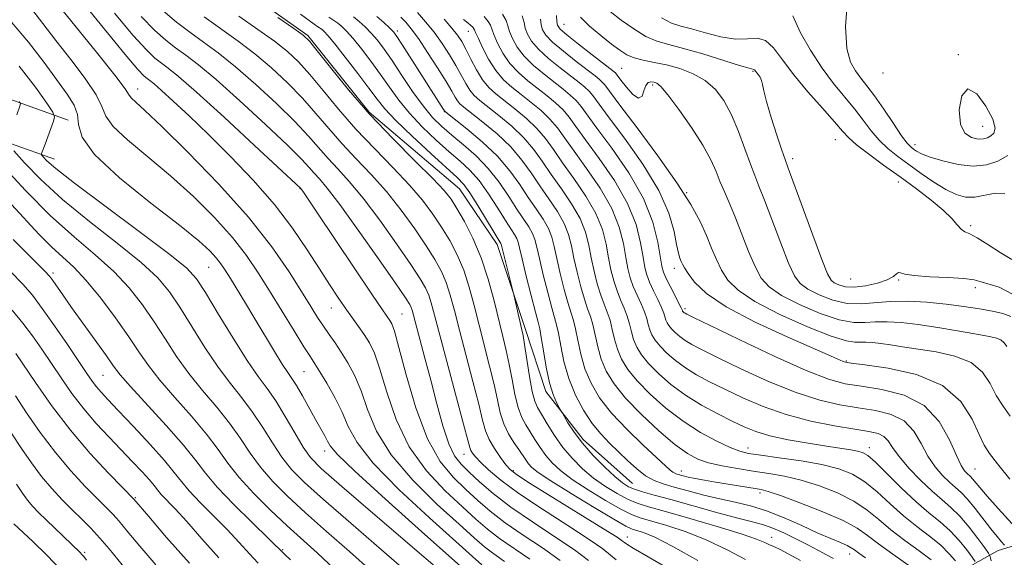
# Model space of a CAD drawing. Extents: x 2087300 to 2090200, y 307300 to 310200.
# Drawn here: x 2087562 to 2087761, y 308732 to 308841 of the extents above; entities that cross this region are included whole.
import ezdxf

# ---------------------------------------------------------------- set-up
doc = ezdxf.new("R2010")
doc.units = 0
doc.header["$MEASUREMENT"] = 0
for name, color, linetype, lineweight in [('BREAKLINE DTM HARD', 7, 'Continuous', 0), ('CONTOUR INDEX', 41, 'Continuous', 13), ('CONTOUR INTERMEDIATE', 44, 'Continuous', 0), ('SPOT ELEVATION DTM', 2, 'Continuous', 13)]:
    doc.layers.add(name, color=color, linetype=linetype, lineweight=lineweight)

msp = doc.modelspace()

# ---------------------------------------------------------------- linework, layer by layer
at = {"layer": 'BREAKLINE DTM HARD'}
for points in [[(2087685.69, 308747.22, 1104.91), (2087675.74, 308756.14, 1104.56), (2087668.13, 308765.87, 1103.61), (2087664.03, 308778.41, 1102.35), (2087658.29, 308795.65, 1101.53), (2087650.67, 308806.96, 1101.06), (2087632.36, 308822.46, 1100.35), (2087619.96, 308838.03, 1100.19), (2087605.26, 308848.46, 1100.43), (2087590.16, 308859.28, 1100.03), (2087580.18, 308870.17, 1099.88), (2087575.27, 308884.66, 1098.89), (2087570.28, 308905.06, 1099.09)], [(2087500, 308854.543, 1064.045), (2087523.09, 308842.27, 1069.19), (2087554.38, 308826.94, 1075.87), (2087571.38, 308820.87, 1080.75)], [(2087500, 308845.031, 1064.912), (2087519.27, 308834.79, 1069.19), (2087551.11, 308819.19, 1075.87), (2087568.56, 308812.96, 1080.75)], [(2087776.26, 308593.37, 1060.76), (2087755.43, 308591.92, 1056.79), (2087738.01, 308599.95, 1056.24), (2087725.32, 308607.26, 1056.08), (2087712.18, 308618.5, 1057.81), (2087697.85, 308631.29, 1058.76), (2087687.44, 308644.54, 1061.04), (2087688.43, 308658.71, 1064.46), (2087698.41, 308678.13, 1073.83), (2087714.18, 308705.49, 1084.53), (2087730.16, 308717.5, 1096.1), (2087745.4, 308725.58, 1106.84), (2087759.85, 308733.64, 1117.19), (2087769.26, 308736.52, 1121.59)]]:
    msp.add_polyline3d(points, dxfattribs=at)
at = {"layer": 'CONTOUR INDEX', "flags": 128}
for points, elevation in [([(2087580.744, 308842.558), (2087584.54, 308838.053), (2087587.202, 308835.116), (2087588.952, 308833.446), (2087590.25, 308832.431), (2087591.608, 308831.433), (2087593.737, 308829.715), (2087597.399, 308826.518), (2087602.951, 308821.47), (2087609.132, 308815.765), (2087618.419, 308807.112), (2087618.601, 308806.87), (2087618.896, 308806.446), (2087621.874, 308802.023), (2087632.903, 308785.587), (2087635.055, 308782.414), (2087636.564, 308780.23), (2087636.926, 308779.584), (2087637.459, 308778.068), (2087638.383, 308774.778), (2087639.864, 308769.216), (2087641.831, 308762.533), (2087644.158, 308756.289), (2087646.715, 308751.682), (2087649.354, 308748.459), (2087651.925, 308746.004), (2087654.357, 308743.781), (2087656.907, 308741.579), (2087659.913, 308739.263), (2087663.565, 308736.75), (2087667.457, 308734.146), (2087671.036, 308731.603)], 1090), ([(2087613.822, 308841.662), (2087617.078, 308839.461), (2087618.988, 308838.113), (2087620.257, 308836.91), (2087621.847, 308834.94), (2087624.507, 308831.542), (2087628.157, 308827.047), (2087632.511, 308822.032), (2087637.219, 308817.054), (2087641.692, 308812.572), (2087645.279, 308809.021), (2087647.548, 308806.638), (2087648.949, 308804.87), (2087650.148, 308802.964), (2087651.658, 308800.318), (2087653.38, 308796.936), (2087655.058, 308792.971), (2087656.487, 308788.619), (2087657.665, 308784.254), (2087659.449, 308777.01), (2087660.141, 308774.155), (2087660.75, 308771.33), (2087661.318, 308768.271), (2087661.894, 308765.231), (2087662.53, 308762.589), (2087663.265, 308760.607), (2087664.094, 308759.076), (2087664.996, 308757.664), (2087665.961, 308756.117), (2087666.999, 308754.481), (2087668.131, 308752.875), (2087669.419, 308751.366), (2087671.115, 308749.813), (2087673.516, 308748.019), (2087676.748, 308745.891), (2087680.261, 308743.741), (2087683.337, 308741.982), (2087685.505, 308740.894), (2087687.297, 308740.226), (2087692.667, 308738.677), (2087696.585, 308737.397), (2087700.809, 308735.738), (2087704.922, 308733.758), (2087708.595, 308731.81)], 1100), ([(2087638.785, 308841.744), (2087639.788, 308840.713), (2087640.892, 308839.393), (2087642.321, 308837.424), (2087644.195, 308834.618), (2087646.205, 308831.477), (2087647.938, 308828.675), (2087649.085, 308826.729), (2087649.771, 308825.521), (2087650.226, 308824.777), (2087650.702, 308824.212), (2087651.521, 308823.506), (2087655.414, 308820.463), (2087658.27, 308818.073), (2087661.036, 308815.439), (2087663.291, 308812.791), (2087665.165, 308810.161), (2087666.925, 308807.535), (2087668.755, 308804.913), (2087670.491, 308802.355), (2087671.888, 308799.934), (2087672.784, 308797.676), (2087673.353, 308795.405), (2087673.857, 308792.893), (2087674.496, 308790.023), (2087675.233, 308787.105), (2087675.967, 308784.554), (2087676.621, 308782.645), (2087677.188, 308781.083), (2087677.684, 308779.427), (2087678.663, 308774.949), (2087679.373, 308772.443), (2087680.412, 308769.969), (2087681.99, 308767.391), (2087684.334, 308764.497), (2087687.527, 308761.201), (2087691.07, 308757.906), (2087694.322, 308755.139), (2087696.834, 308753.284), (2087698.936, 308752.152), (2087701.151, 308751.414), (2087703.872, 308750.793), (2087706.969, 308750.233), (2087710.184, 308749.734), (2087713.329, 308749.267), (2087716.508, 308748.709), (2087719.901, 308747.907), (2087723.589, 308746.752), (2087727.282, 308745.295), (2087730.597, 308743.627), (2087733.285, 308741.822), (2087735.638, 308739.894), (2087738.088, 308737.838), (2087740.912, 308735.683), (2087743.787, 308733.586), (2087746.241, 308731.734)], 1110), ([(2087659.4, 308842.339), (2087660.137, 308841.072), (2087660.49, 308840.017), (2087660.806, 308838.873), (2087661.386, 308837.409), (2087662.35, 308835.683), (2087663.771, 308833.823), (2087665.66, 308831.951), (2087667.788, 308830.162), (2087671.65, 308827.158), (2087673.118, 308825.95), (2087674.295, 308824.838), (2087675.286, 308823.665), (2087678.503, 308819.255), (2087681.519, 308815.165), (2087684.948, 308810.185), (2087687.943, 308804.993), (2087689.863, 308800.198), (2087690.877, 308796.151), (2087691.655, 308791.279), (2087691.975, 308790.078), (2087692.5, 308788.872), (2087693.339, 308787.193), (2087695.558, 308782.854), (2087695.821, 308782.25), (2087695.874, 308782.163), (2087695.953, 308782.065), (2087696.064, 308781.952), (2087696.203, 308781.831), (2087696.366, 308781.711), (2087696.714, 308781.519), (2087698.074, 308780.851), (2087701.438, 308779.221), (2087707.335, 308776.381), (2087714.425, 308773.034), (2087720.902, 308770.12), (2087725.461, 308768.34), (2087728.797, 308767.436), (2087732.102, 308766.909), (2087736.24, 308766.278), (2087740.746, 308765.114), (2087744.826, 308763.007), (2087747.863, 308759.767), (2087749.949, 308756.087), (2087751.356, 308752.886), (2087752.327, 308750.856), (2087752.998, 308749.795), (2087753.478, 308749.281), (2087754.239, 308748.609), (2087754.652, 308748.177), (2087756.108, 308746.412), (2087757.617, 308744.648), (2087759.832, 308742.149), (2087765.397, 308735.975)], 1120), ([(2087681.225, 308842.876), (2087683.443, 308841.173), (2087685.961, 308839.363), (2087688.44, 308837.84), (2087690.681, 308836.87), (2087693.052, 308836.194), (2087696.059, 308835.421), (2087699.968, 308834.287), (2087707.425, 308831.98), (2087709.331, 308831.42), (2087710.305, 308831.16), (2087710.418, 308831.057), (2087711.183, 308830.122), (2087711.575, 308829.576), (2087711.889, 308828.926), (2087712.075, 308828.116), (2087712.314, 308826.82), (2087712.843, 308824.645), (2087713.805, 308821.416), (2087714.959, 308817.832), (2087715.967, 308814.811), (2087716.626, 308812.898), (2087717.264, 308811.145), (2087722.261, 308797.571), (2087724.109, 308792.626), (2087725.266, 308789.717), (2087725.964, 308788.417), (2087726.601, 308787.886), (2087727.52, 308787.452), (2087728.851, 308787.107), (2087730.669, 308787.014), (2087732.958, 308787.281), (2087735.335, 308787.821), (2087737.325, 308788.494), (2087738.579, 308789.164), (2087739.252, 308789.702), (2087739.628, 308789.982), (2087740.028, 308789.927), (2087740.921, 308789.659), (2087742.813, 308789.351), (2087745.965, 308789.134), (2087749.648, 308788.97), (2087752.886, 308788.779), (2087754.989, 308788.497), (2087756.409, 308788.125), (2087760, 308787.041), (2087762.713, 308785.581)], 1130), ([(2087561.421, 308831.787), (2087564.709, 308827.545), (2087567.015, 308824.311), (2087568.233, 308822.505), (2087568.585, 308821.565), (2087568.37, 308820.687), (2087566.695, 308816.026), (2087565.962, 308814.116), (2087565.919, 308813.958), (2087566.012, 308813.776), (2087566.321, 308813.414), (2087567.048, 308812.657), (2087568.892, 308811.046), (2087572.675, 308808.064), (2087578.767, 308803.494), (2087585.738, 308798.325), (2087591.709, 308793.851), (2087595.331, 308790.932), (2087597.39, 308788.712), (2087599.203, 308785.905), (2087601.767, 308781.634), (2087604.785, 308776.653), (2087607.639, 308772.128), (2087609.872, 308768.891), (2087611.678, 308766.44), (2087613.413, 308763.942), (2087615.33, 308760.811), (2087617.273, 308757.468), (2087618.982, 308754.583), (2087620.448, 308752.502), (2087622.65, 308750.27), (2087626.816, 308746.612), (2087633.604, 308740.773), (2087653.769, 308723.473)], 1080), ([(2087559.655, 308790.219), (2087562.144, 308787.618), (2087564.101, 308785.357), (2087566.113, 308782.71), (2087568.586, 308779.203), (2087571.216, 308775.358), (2087575.131, 308769.542), (2087576.225, 308767.96), (2087577.092, 308766.817), (2087578.034, 308765.725), (2087579.393, 308764.27), (2087581.518, 308762.035), (2087584.571, 308758.798), (2087587.961, 308755.142), (2087590.905, 308751.845), (2087592.87, 308749.46), (2087594.3, 308747.623), (2087595.887, 308745.744), (2087598.138, 308743.376), (2087600.831, 308740.657), (2087603.558, 308737.871), (2087605.987, 308735.269), (2087608.083, 308732.975), (2087609.885, 308731.078)], 1070), ([(2087560.861, 308747.061), (2087562.094, 308745.225), (2087563.146, 308743.816), (2087564.208, 308742.566), (2087565.419, 308741.288), (2087566.899, 308739.819), (2087573.767, 308733.209), (2087574.153, 308732.81), (2087574.518, 308732.384), (2087575.108, 308731.636)], 1060)]:
    msp.add_lwpolyline(points, dxfattribs=dict(at, elevation=elevation))
at = {"layer": 'CONTOUR INTERMEDIATE', "flags": 128}
for points, elevation in [([(2087569.788, 308850.352), (2087578.736, 308839.323), (2087582.937, 308834.201), (2087585.503, 308831.168), (2087586.759, 308829.814), (2087587.36, 308829.308), (2087587.909, 308828.905), (2087588.776, 308828.205), (2087590.275, 308826.895), (2087592.648, 308824.727), (2087595.852, 308821.717), (2087599.77, 308817.949), (2087604.23, 308813.534), (2087608.839, 308808.72), (2087613.15, 308803.783), (2087616.805, 308798.989), (2087619.813, 308794.558), (2087622.277, 308790.699), (2087624.3, 308787.555), (2087626.003, 308784.993), (2087627.506, 308782.814), (2087630.205, 308779.049), (2087631.371, 308777.389), (2087632.405, 308775.749), (2087633.418, 308773.623), (2087634.548, 308770.403), (2087635.952, 308765.727), (2087637.852, 308760.193), (2087640.489, 308754.641), (2087643.954, 308749.771), (2087647.756, 308745.718), (2087651.253, 308742.477), (2087653.999, 308739.987), (2087656.326, 308737.97), (2087658.758, 308736.091), (2087664.899, 308731.863)], 1088), ([(2087568.588, 308845.15), (2087577.089, 308834.681), (2087580.826, 308829.988), (2087582.884, 308827.234), (2087583.734, 308825.964), (2087584.194, 308825.338), (2087585.041, 308824.541), (2087586.895, 308822.857), (2087590.335, 308819.595), (2087595.643, 308814.352), (2087601.897, 308807.875), (2087607.877, 308801.201), (2087612.611, 308795.209), (2087616.118, 308790.148), (2087618.666, 308786.107), (2087620.518, 308783.105), (2087621.914, 308780.875), (2087623.091, 308779.075), (2087624.249, 308777.401), (2087625.447, 308775.697), (2087626.708, 308773.839), (2087628.041, 308771.705), (2087629.397, 308769.15), (2087630.714, 308766.029), (2087632.041, 308762.238), (2087633.874, 308757.852), (2087636.819, 308752.993), (2087641.194, 308747.86), (2087646.158, 308742.977), (2087650.581, 308738.95), (2087653.641, 308736.193), (2087655.744, 308734.361), (2087657.602, 308732.919), (2087659.792, 308731.397)], 1086), ([(2087729.36, 308846.329), (2087728.901, 308839.85), (2087729.135, 308835.388), (2087729.904, 308832.634), (2087730.933, 308830.864), (2087732.017, 308829.414), (2087733.239, 308827.854), (2087734.753, 308825.812), (2087736.629, 308823.088), (2087738.587, 308820.171), (2087740.263, 308817.717), (2087741.393, 308816.212), (2087742.114, 308815.439), (2087742.664, 308815.005), (2087743.294, 308814.577), (2087744.307, 308814.055), (2087746.02, 308813.395), (2087748.611, 308812.607), (2087751.703, 308811.909), (2087754.779, 308811.57), (2087757.436, 308811.798), (2087759.723, 308812.553), (2087761.803, 308813.732)], 1136), ([(2087563.993, 308843.387), (2087566.256, 308840.45), (2087568.863, 308837.029), (2087571.888, 308833.168), (2087574.832, 308829.312), (2087577.049, 308826.012), (2087578.173, 308823.619), (2087578.961, 308821.695), (2087580.452, 308819.608), (2087583.41, 308816.854), (2087587.503, 308813.458), (2087592.127, 308809.572), (2087596.732, 308805.373), (2087600.99, 308801.117), (2087604.63, 308797.084), (2087607.493, 308793.445), (2087609.874, 308789.952), (2087612.183, 308786.251), (2087617.147, 308778.163), (2087619.15, 308774.929), (2087620.449, 308772.873), (2087621.366, 308771.448), (2087622.364, 308769.866), (2087623.771, 308767.535), (2087625.387, 308764.663), (2087626.879, 308761.654), (2087628.13, 308758.748), (2087629.896, 308755.512), (2087633.15, 308751.344), (2087638.433, 308745.948), (2087644.559, 308740.236), (2087653.283, 308732.399), (2087655.162, 308730.752)], 1084), ([(2087590.599, 308843.011), (2087593.337, 308840.709), (2087596.029, 308838.677), (2087598.77, 308836.709), (2087601.771, 308834.494), (2087605.271, 308831.695), (2087609.366, 308828.127), (2087613.582, 308824.223), (2087617.305, 308820.567), (2087620.091, 308817.603), (2087624.039, 308813.1), (2087626.008, 308810.99), (2087628.315, 308808.462), (2087631.13, 308805.07), (2087634.493, 308800.606), (2087637.923, 308795.796), (2087640.81, 308791.602), (2087642.703, 308788.729), (2087643.793, 308786.86), (2087644.432, 308785.419), (2087644.952, 308783.81), (2087645.618, 308781.339), (2087646.677, 308777.292), (2087651.487, 308759.25), (2087652.339, 308755.999), (2087652.735, 308754.533), (2087652.966, 308753.926), (2087653.299, 308753.383), (2087653.907, 308752.634), (2087654.939, 308751.539), (2087656.567, 308749.971), (2087659.05, 308747.869), (2087662.667, 308745.187), (2087667.469, 308741.979), (2087672.588, 308738.695), (2087676.929, 308735.885), (2087679.695, 308733.949), (2087681.295, 308732.683), (2087682.437, 308731.729)], 1094), ([(2087586.144, 308841.906), (2087588.901, 308839.063), (2087591.144, 308837.078), (2087593.14, 308835.554), (2087595.189, 308834.071), (2087597.754, 308832.105), (2087601.335, 308829.106), (2087606.158, 308824.799), (2087611.357, 308819.994), (2087615.79, 308815.776), (2087618.619, 308812.957), (2087620.206, 308811.257), (2087621.215, 308810.122), (2087622.271, 308808.969), (2087623.856, 308807.092), (2087626.414, 308803.753), (2087630.141, 308798.595), (2087634.248, 308792.771), (2087637.698, 308787.815), (2087639.718, 308784.866), (2087640.598, 308783.501), (2087640.89, 308782.902), (2087641.075, 308782.323), (2087641.35, 308781.304), (2087643.656, 308772.614), (2087644.827, 308768.129), (2087646.053, 308763.387), (2087647.287, 308758.91), (2087648.494, 308755.259), (2087649.673, 308752.8), (2087650.977, 308751.101), (2087652.597, 308749.53), (2087654.715, 308747.576), (2087657.489, 308745.188), (2087661.069, 308742.435), (2087665.451, 308739.427), (2087670.014, 308736.428), (2087673.982, 308733.744), (2087676.809, 308731.591)], 1092), ([(2087598.919, 308841.8), (2087605.788, 308836.884), (2087609.207, 308834.284), (2087612.573, 308831.456), (2087615.807, 308828.452), (2087618.819, 308825.358), (2087621.563, 308822.25), (2087624.182, 308819.152), (2087626.863, 308816.077), (2087629.745, 308813.012), (2087632.774, 308809.832), (2087635.846, 308806.387), (2087638.845, 308802.616), (2087641.599, 308798.821), (2087643.923, 308795.389), (2087645.688, 308792.592), (2087646.989, 308790.218), (2087647.974, 308787.936), (2087648.797, 308785.413), (2087649.634, 308782.311), (2087650.664, 308778.291), (2087653.39, 308767.904), (2087654.575, 308763.277), (2087655.351, 308760.065), (2087655.939, 308757.896), (2087656.662, 308756.127), (2087657.74, 308754.274), (2087658.975, 308752.472), (2087660.063, 308751.015), (2087660.909, 308750.034), (2087662.242, 308749.004), (2087665.001, 308747.239), (2087679.876, 308738.026), (2087682.581, 308736.307), (2087683.72, 308735.539), (2087684.107, 308735.239), (2087684.556, 308734.928), (2087685.887, 308734.119), (2087688.918, 308732.324), (2087694.068, 308729.306)], 1096), ([(2087605.933, 308841.985), (2087609.805, 308839.273), (2087613.143, 308836.872), (2087615.78, 308834.784), (2087618.032, 308832.681), (2087620.333, 308830.149), (2087623.035, 308826.896), (2087626.169, 308823.099), (2087629.687, 308819.055), (2087633.482, 308815.033), (2087637.233, 308811.202), (2087640.562, 308807.704), (2087643.197, 308804.627), (2087645.274, 308801.845), (2087647.035, 308799.176), (2087648.673, 308796.455), (2087650.184, 308793.577), (2087651.516, 308790.453), (2087652.642, 308787.016), (2087653.65, 308783.282), (2087654.651, 308779.291), (2087656.765, 308771.029), (2087657.662, 308767.303), (2087658.336, 308764.165), (2087658.931, 308761.543), (2087659.647, 308759.289), (2087660.615, 308757.289), (2087661.702, 308755.543), (2087662.707, 308754.083), (2087664.087, 308751.997), (2087664.632, 308751.224), (2087665.309, 308750.474), (2087666.631, 308749.428), (2087669.192, 308747.72), (2087673.277, 308745.169), (2087677.942, 308742.334), (2087681.935, 308739.959), (2087684.347, 308738.591), (2087685.636, 308737.979), (2087687.982, 308737.245), (2087690.267, 308736.3), (2087693.886, 308734.468), (2087698.973, 308731.588)], 1098), ([(2087618.446, 308842.326), (2087621.207, 308840.32), (2087621.956, 308839.801), (2087622.824, 308839.22), (2087623.247, 308838.856), (2087623.994, 308838.033), (2087625.368, 308836.353), (2087627.526, 308833.61), (2087630.03, 308830.362), (2087632.295, 308827.362), (2087633.955, 308825.12), (2087635.526, 308823.173), (2087637.745, 308820.816), (2087641.066, 308817.601), (2087644.828, 308814.094), (2087650.181, 308809.213), (2087651.507, 308807.828), (2087652.743, 308806.131), (2087654.381, 308803.561), (2087656.167, 308800.64), (2087659.045, 308795.888), (2087659.108, 308795.706), (2087661.648, 308785.47), (2087663.3, 308778.379), (2087663.531, 308777.215), (2087663.838, 308775.356), (2087664.3, 308772.377), (2087664.857, 308768.919), (2087665.413, 308765.888), (2087665.916, 308763.926), (2087666.486, 308762.609), (2087667.285, 308761.245), (2087668.439, 308759.312), (2087669.912, 308756.965), (2087671.63, 308754.526), (2087673.53, 308752.258), (2087675.6, 308750.197), (2087677.84, 308748.317), (2087680.218, 308746.613), (2087682.58, 308745.148), (2087684.738, 308744.005), (2087686.664, 308743.197), (2087688.959, 308742.473), (2087692.383, 308741.514), (2087697.352, 308740.11), (2087702.904, 308738.494), (2087707.733, 308737.007), (2087710.848, 308735.922), (2087712.526, 308735.223), (2087713.354, 308734.826), (2087714.521, 308734.38), (2087715.62, 308733.853), (2087719.776, 308731.611)], 1102), ([(2087624.161, 308841.759), (2087625.199, 308841.077), (2087625.989, 308840.535), (2087626.795, 308839.878), (2087627.78, 308838.905), (2087629.081, 308837.429), (2087630.775, 308835.338), (2087632.704, 308832.825), (2087634.649, 308830.156), (2087636.47, 308827.539), (2087638.34, 308824.944), (2087640.509, 308822.281), (2087643.126, 308819.514), (2087645.939, 308816.827), (2087648.59, 308814.458), (2087650.821, 308812.533), (2087652.757, 308810.729), (2087654.617, 308808.612), (2087656.549, 308805.914), (2087658.409, 308803.026), (2087659.979, 308800.504), (2087661.817, 308797.657), (2087662.256, 308796.899), (2087662.536, 308796.163), (2087662.838, 308794.957), (2087663.354, 308792.748), (2087664.201, 308789.27), (2087665.187, 308785.321), (2087666.048, 308781.963), (2087666.59, 308779.917), (2087666.924, 308778.534), (2087667.233, 308776.825), (2087667.667, 308774.086), (2087668.232, 308770.771), (2087668.9, 308767.621), (2087669.628, 308765.229), (2087670.314, 308763.605), (2087670.843, 308762.607), (2087671.843, 308760.848), (2087672.635, 308759.504), (2087673.869, 308757.626), (2087675.592, 308755.368), (2087677.777, 308752.911), (2087680.101, 308750.551), (2087682.164, 308748.616), (2087683.689, 308747.335), (2087684.899, 308746.556), (2087686.14, 308746.028), (2087687.756, 308745.519), (2087690.091, 308744.871), (2087693.489, 308743.941), (2087703.019, 308741.281), (2087707.332, 308740.104), (2087710.275, 308739.345), (2087712.296, 308738.8), (2087714.139, 308738.161), (2087716.368, 308737.202), (2087718.841, 308736.023), (2087721.237, 308734.807), (2087723.298, 308733.708), (2087725.02, 308732.772), (2087726.464, 308732.018)], 1104), ([(2087629.154, 308841.85), (2087630.344, 308840.899), (2087631.567, 308839.776), (2087632.794, 308838.504), (2087634.024, 308837.067), (2087635.378, 308835.288), (2087637.003, 308832.949), (2087638.985, 308829.958), (2087641.153, 308826.715), (2087643.273, 308823.745), (2087645.187, 308821.427), (2087647.049, 308819.561), (2087649.09, 308817.801), (2087651.461, 308815.853), (2087654.007, 308813.63), (2087656.491, 308811.093), (2087658.718, 308808.267), (2087660.651, 308805.412), (2087662.294, 308802.848), (2087664.709, 308799.223), (2087665.467, 308797.911), (2087665.952, 308796.668), (2087666.343, 308795.106), (2087666.855, 308792.796), (2087667.632, 308789.521), (2087668.536, 308785.915), (2087669.354, 308782.826), (2087670.345, 308779.384), (2087670.717, 308777.692), (2087671.173, 308775.146), (2087671.832, 308771.944), (2087672.808, 308768.486), (2087674.17, 308765.129), (2087675.808, 308762.054), (2087677.565, 308759.401), (2087679.317, 308757.246), (2087681.071, 308755.418), (2087684.722, 308751.883), (2087686.586, 308750.166), (2087688.386, 308748.757), (2087690.107, 308747.8), (2087691.955, 308747.129), (2087694.195, 308746.499), (2087696.997, 308745.726), (2087700.164, 308744.877), (2087703.406, 308744.08), (2087706.516, 308743.402), (2087709.611, 308742.678), (2087712.891, 308741.679), (2087716.46, 308740.27), (2087720.047, 308738.666), (2087723.289, 308737.173), (2087725.892, 308736.031), (2087727.84, 308735.215), (2087729.191, 308734.637), (2087730.052, 308734.193), (2087730.738, 308733.733), (2087731.614, 308733.092), (2087732.965, 308732.148)], 1106), ([(2087633.892, 308841.92), (2087635.354, 308840.647), (2087636.507, 308839.58), (2087637.266, 308838.808), (2087637.988, 308837.851), (2087639.141, 308836.083), (2087647.443, 308823.003), (2087647.667, 308822.706), (2087648.237, 308822.213), (2087652.148, 308819.14), (2087655.288, 308816.506), (2087658.379, 308813.564), (2087660.891, 308810.617), (2087662.894, 308807.798), (2087664.61, 308805.191), (2087666.202, 308802.863), (2087667.6, 308800.789), (2087668.677, 308798.923), (2087669.368, 308797.172), (2087669.848, 308795.255), (2087670.356, 308792.845), (2087671.064, 308789.772), (2087671.884, 308786.51), (2087672.661, 308783.69), (2087673.277, 308781.736), (2087673.767, 308780.233), (2087674.2, 308778.56), (2087674.657, 308776.247), (2087675.247, 308773.447), (2087676.091, 308770.464), (2087677.311, 308767.531), (2087679.059, 308764.576), (2087681.49, 308761.457), (2087684.62, 308758.128), (2087687.908, 308754.951), (2087693.351, 308749.921), (2087693.861, 308749.514), (2087694.283, 308749.279), (2087694.736, 308749.115), (2087696.006, 308748.765), (2087697.012, 308748.52), (2087698.431, 308748.224), (2087700.33, 308747.881), (2087702.547, 308747.51), (2087710.57, 308746.211), (2087711.763, 308746.004), (2087713.212, 308745.615), (2087715.693, 308744.773), (2087719.659, 308743.311), (2087724.283, 308741.493), (2087728.419, 308739.689), (2087731.257, 308738.156), (2087733.337, 308736.696), (2087735.539, 308735), (2087738.468, 308732.882), (2087744.311, 308728.784)], 1108), ([(2087642.151, 308842.664), (2087643.799, 308840.81), (2087645.522, 308838.692), (2087647.163, 308836.428), (2087648.654, 308834.142), (2087649.95, 308831.957), (2087651.942, 308828.291), (2087652.779, 308826.919), (2087653.647, 308825.858), (2087654.769, 308824.85), (2087658.661, 308821.802), (2087661.239, 308819.648), (2087663.688, 308817.319), (2087665.69, 308814.966), (2087667.436, 308812.525), (2087669.241, 308809.879), (2087671.307, 308806.964), (2087673.383, 308803.921), (2087675.099, 308800.946), (2087676.199, 308798.181), (2087676.858, 308795.554), (2087677.357, 308792.942), (2087677.928, 308790.275), (2087678.581, 308787.699), (2087679.274, 308785.417), (2087679.964, 308783.555), (2087680.61, 308781.932), (2087681.168, 308780.294), (2087681.624, 308778.449), (2087682.078, 308776.452), (2087682.656, 308774.421), (2087683.494, 308772.426), (2087684.767, 308770.345), (2087686.658, 308768.01), (2087689.28, 308765.328), (2087692.462, 308762.508), (2087695.964, 308759.836), (2087699.528, 308757.558), (2087702.826, 308755.76), (2087705.513, 308754.487), (2087707.44, 308753.736), (2087709.238, 308753.305), (2087711.731, 308752.939), (2087715.467, 308752.437), (2087719.876, 308751.79), (2087724.108, 308751.041), (2087727.519, 308750.194), (2087730.282, 308749.098), (2087732.775, 308747.565), (2087735.312, 308745.489), (2087737.939, 308743.092), (2087740.636, 308740.676), (2087743.355, 308738.485), (2087745.931, 308736.511), (2087748.171, 308734.684), (2087749.921, 308732.976), (2087751.182, 308731.504)], 1112), ([(2087647.555, 308841.314), (2087649.107, 308839.547), (2087650.246, 308838.116), (2087651.118, 308836.791), (2087651.962, 308835.24), (2087652.966, 308833.245), (2087654.112, 308831.062), (2087655.331, 308829.062), (2087656.593, 308827.505), (2087658.017, 308826.193), (2087661.908, 308823.141), (2087664.209, 308821.224), (2087666.34, 308819.199), (2087668.089, 308817.141), (2087669.707, 308814.889), (2087671.556, 308812.223), (2087673.86, 308809.014), (2087676.274, 308805.487), (2087678.31, 308801.958), (2087679.615, 308798.685), (2087680.362, 308795.703), (2087680.858, 308792.99), (2087681.36, 308790.526), (2087681.929, 308788.294), (2087682.581, 308786.281), (2087683.308, 308784.464), (2087684.031, 308782.781), (2087684.651, 308781.162), (2087685.108, 308779.55), (2087685.493, 308777.955), (2087685.938, 308776.399), (2087686.576, 308774.882), (2087687.544, 308773.3), (2087688.982, 308771.524), (2087690.991, 308769.477), (2087693.519, 308767.278), (2087696.474, 308765.1), (2087699.726, 308763.093), (2087702.985, 308761.325), (2087705.922, 308759.845), (2087708.358, 308758.675), (2087710.714, 308757.728), (2087713.562, 308756.895), (2087717.261, 308756.092), (2087721.327, 308755.356), (2087725.061, 308754.748), (2087729.939, 308754.013), (2087731.334, 308753.787), (2087732.343, 308753.52), (2087733.393, 308752.886), (2087734.954, 308751.503), (2087740.24, 308746.289), (2087743.185, 308743.515), (2087745.799, 308741.287), (2087748.075, 308739.435), (2087750.101, 308737.635), (2087751.926, 308735.671), (2087753.455, 308733.778), (2087754.555, 308732.304), (2087755.166, 308731.398)], 1114), ([(2087651.483, 308841.262), (2087652.351, 308840.58), (2087652.95, 308840.074), (2087653.342, 308839.694), (2087653.573, 308839.418), (2087653.712, 308839.168), (2087653.929, 308838.657), (2087654.418, 308837.541), (2087655.317, 308835.617), (2087656.556, 308833.25), (2087658.007, 308830.942), (2087659.574, 308829.074), (2087661.269, 308827.527), (2087663.13, 308826.06), (2087665.155, 308824.48), (2087667.179, 308822.799), (2087668.991, 308821.079), (2087670.488, 308819.316), (2087671.977, 308817.252), (2087673.872, 308814.567), (2087676.413, 308811.064), (2087679.165, 308807.053), (2087681.521, 308802.969), (2087683.031, 308799.189), (2087683.867, 308795.853), (2087684.359, 308793.039), (2087684.792, 308790.777), (2087685.278, 308788.888), (2087685.887, 308787.145), (2087686.652, 308785.374), (2087687.453, 308783.631), (2087688.135, 308782.029), (2087688.591, 308780.651), (2087688.908, 308779.457), (2087689.221, 308778.377), (2087689.657, 308777.338), (2087690.321, 308776.254), (2087691.306, 308775.038), (2087692.682, 308773.635), (2087694.414, 308772.129), (2087696.438, 308770.637), (2087698.722, 308769.235), (2087701.348, 308767.834), (2087704.428, 308766.304), (2087708.048, 308764.572), (2087712.196, 308762.789), (2087716.837, 308761.165), (2087721.837, 308759.867), (2087726.684, 308758.897), (2087730.769, 308758.213), (2087733.644, 308757.75), (2087735.496, 308757.332), (2087736.675, 308756.756), (2087737.533, 308755.842), (2087738.436, 308754.501), (2087739.757, 308752.666), (2087741.737, 308750.348), (2087744.099, 308747.868), (2087746.438, 308745.622), (2087748.451, 308743.872), (2087750.246, 308742.333), (2087752.031, 308740.585), (2087753.932, 308738.366), (2087755.728, 308736.053), (2087757.112, 308734.183), (2087757.878, 308733.106), (2087758.217, 308732.422), (2087758.418, 308731.547)], 1116), ([(2087655.642, 308841.893), (2087656.486, 308840.878), (2087656.925, 308840.12), (2087657.612, 308838.207), (2087658.352, 308836.513), (2087659.453, 308834.466), (2087660.889, 308832.382), (2087662.617, 308830.512), (2087664.528, 308828.845), (2087668.403, 308825.819), (2087670.149, 308824.375), (2087671.643, 308822.958), (2087672.887, 308821.49), (2087674.248, 308819.616), (2087676.187, 308816.911), (2087678.966, 308813.115), (2087682.057, 308808.619), (2087684.732, 308803.981), (2087686.447, 308799.694), (2087687.372, 308796.002), (2087687.86, 308793.087), (2087688.223, 308791.028), (2087688.626, 308789.483), (2087689.194, 308788.009), (2087689.995, 308786.283), (2087690.874, 308784.48), (2087691.619, 308782.897), (2087692.075, 308781.752), (2087692.503, 308780.356), (2087692.739, 308779.794), (2087693.097, 308779.208), (2087693.63, 308778.551), (2087694.373, 308777.794), (2087695.309, 308776.98), (2087696.402, 308776.174), (2087697.718, 308775.377), (2087699.711, 308774.343), (2087702.933, 308772.763), (2087707.691, 308770.477), (2087713.31, 308767.912), (2087718.869, 308765.643), (2087723.649, 308764.104), (2087727.741, 308763.166), (2087731.436, 308762.561), (2087734.942, 308762.014), (2087738.121, 308761.223), (2087740.751, 308759.882), (2087742.698, 308757.804), (2087744.193, 308755.294), (2087745.557, 308752.776), (2087747.032, 308750.602), (2087748.548, 308748.832), (2087749.958, 308747.451), (2087751.169, 308746.393), (2087752.32, 308745.365), (2087753.604, 308744.023), (2087755.148, 308742.144), (2087758.341, 308737.995), (2087759.588, 308736.443), (2087760.513, 308735.358), (2087761.125, 308734.675)], 1118), ([(2087663.35, 308842.024), (2087663.77, 308840.697), (2087664, 308839.538), (2087664.421, 308838.305), (2087665.248, 308836.899), (2087666.653, 308835.263), (2087668.703, 308833.389), (2087671.048, 308831.479), (2087674.897, 308828.498), (2087676.088, 308827.526), (2087676.947, 308826.718), (2087677.685, 308825.84), (2087680.818, 308821.599), (2087684.069, 308817.236), (2087687.817, 308811.921), (2087691.078, 308806.579), (2087693.114, 308801.985), (2087694.15, 308798.329), (2087694.657, 308795.649), (2087695.028, 308793.927), (2087695.344, 308792.901), (2087695.611, 308792.249), (2087695.865, 308791.666), (2087696.265, 308790.909), (2087696.997, 308789.753), (2087698.312, 308788.024), (2087700.7, 308785.746), (2087704.717, 308782.998), (2087710.563, 308779.924), (2087717.032, 308776.939), (2087725.989, 308773.032), (2087728.382, 308771.964), (2087728.888, 308771.796), (2087730.055, 308771.608), (2087732.769, 308771.258), (2087737.525, 308770.577), (2087743.266, 308769.288), (2087748.547, 308767.086), (2087752.246, 308763.859), (2087754.545, 308760.256), (2087755.948, 308757.117), (2087756.956, 308754.998), (2087758.046, 308753.316), (2087759.692, 308751.205), (2087762.169, 308748.083)], 1122), ([(2087667.05, 308841.377), (2087667.194, 308840.204), (2087667.455, 308839.2), (2087668.145, 308838.116), (2087669.534, 308836.704), (2087671.746, 308834.828), (2087674.308, 308832.797), (2087678.144, 308829.837), (2087679.058, 308829.101), (2087679.599, 308828.597), (2087680.084, 308828.015), (2087683.133, 308823.943), (2087686.638, 308819.308), (2087690.839, 308813.659), (2087694.731, 308808.17), (2087697.54, 308803.759), (2087699.408, 308800.317), (2087700.705, 308797.482), (2087701.76, 308794.946), (2087702.742, 308792.62), (2087703.775, 308790.472), (2087705.063, 308788.441), (2087707.116, 308786.371), (2087710.526, 308784.075), (2087715.557, 308781.484), (2087721.172, 308778.984), (2087726.01, 308777.075), (2087729.066, 308776.107), (2087730.756, 308775.837), (2087731.853, 308775.871), (2087733.008, 308775.879), (2087734.387, 308775.79), (2087736.036, 308775.597), (2087738.016, 308775.296), (2087740.464, 308774.902), (2087747.243, 308773.875), (2087751.07, 308773.044), (2087754.359, 308771.725), (2087756.637, 308769.79), (2087758.179, 308767.467), (2087759.448, 308765.076), (2087760.811, 308762.872), (2087762.273, 308760.866)], 1124), ([(2087670.331, 308842.057), (2087670.388, 308840.87), (2087670.49, 308840.096), (2087671.042, 308839.332), (2087672.416, 308838.144), (2087674.789, 308836.267), (2087677.567, 308834.114), (2087682.027, 308830.677), (2087682.25, 308830.477), (2087682.407, 308830.29), (2087683.389, 308828.978), (2087684.511, 308827.538), (2087685.819, 308826.089), (2087686.952, 308825.323), (2087687.648, 308825.708), (2087688.049, 308826.794), (2087688.398, 308827.904), (2087688.88, 308828.508), (2087689.462, 308828.669), (2087690.052, 308828.6), (2087690.632, 308828.396), (2087691.472, 308827.69), (2087692.91, 308825.999), (2087695.133, 308823.047), (2087697.696, 308819.39), (2087700.002, 308815.791), (2087701.604, 308812.841), (2087702.668, 308810.439), (2087703.512, 308808.31), (2087704.407, 308806.191), (2087705.423, 308803.85), (2087706.583, 308801.064), (2087709.249, 308794.27), (2087710.553, 308791.19), (2087711.797, 308788.866), (2087713.399, 308787.053), (2087715.885, 308785.345), (2087719.547, 308783.474), (2087723.752, 308781.697), (2087727.632, 308780.404), (2087730.552, 308779.863), (2087732.803, 308779.843), (2087734.905, 308779.99), (2087737.309, 308780.008), (2087740.179, 308779.823), (2087743.609, 308779.421), (2087747.578, 308778.813), (2087751.611, 308778.128), (2087755.116, 308777.518), (2087757.645, 308777.09), (2087759.311, 308776.746), (2087760.367, 308776.339), (2087761.057, 308775.748), (2087761.597, 308774.957)], 1126), ([(2087675.207, 308841.783), (2087677.014, 308839.918), (2087679.275, 308838.006), (2087681.448, 308836.309), (2087683.14, 308835.031), (2087684.554, 308834.127), (2087686.044, 308833.493), (2087687.891, 308833.021), (2087690.098, 308832.584), (2087692.6, 308832.054), (2087695.301, 308831.311), (2087697.998, 308830.282), (2087700.461, 308828.904), (2087702.52, 308827.111), (2087704.248, 308824.824), (2087705.78, 308821.961), (2087707.215, 308818.545), (2087708.515, 308815.026), (2087709.607, 308811.959), (2087710.477, 308809.663), (2087711.339, 308807.512), (2087712.462, 308804.646), (2087715.755, 308795.921), (2087717.331, 308791.908), (2087718.531, 308789.291), (2087719.681, 308787.735), (2087721.243, 308786.616), (2087723.538, 308785.464), (2087726.332, 308784.41), (2087729.254, 308783.734), (2087732.039, 308783.619), (2087737.957, 308784.11), (2087741.538, 308784.149), (2087745.398, 308783.961), (2087749.251, 308783.599), (2087752.836, 308783.122), (2087756.014, 308782.604), (2087758.673, 308782.121), (2087760.754, 308781.684), (2087762.4, 308781.041)], 1128), ([(2087691.601, 308841.591), (2087693.63, 308840.566), (2087695.482, 308839.96), (2087697.655, 308839.39), (2087700.48, 308838.593), (2087703.627, 308837.791), (2087706.6, 308837.323), (2087709.019, 308837.371), (2087710.973, 308837.476), (2087712.666, 308837.02), (2087714.312, 308835.531), (2087716.15, 308833.122), (2087718.428, 308830.054), (2087721.257, 308826.624), (2087724.196, 308823.281), (2087726.666, 308820.512), (2087728.3, 308818.63), (2087729.566, 308817.262), (2087731.146, 308815.863), (2087733.549, 308814.011), (2087736.597, 308811.778), (2087739.942, 308809.361), (2087743.251, 308806.942), (2087746.254, 308804.655), (2087748.694, 308802.618), (2087750.398, 308800.936), (2087751.533, 308799.645), (2087752.347, 308798.769), (2087753.096, 308798.261), (2087754.066, 308797.807), (2087755.547, 308797.028), (2087757.706, 308795.681), (2087760.199, 308794.073), (2087762.561, 308792.649)], 1132), ([(2087718.195, 308842), (2087719.694, 308838.727), (2087721.772, 308835.04), (2087724.122, 308831.438), (2087726.471, 308828.309), (2087730.71, 308823.162), (2087732.464, 308820.859), (2087734.076, 308818.716), (2087735.704, 308816.79), (2087737.486, 308815.1), (2087739.481, 308813.516), (2087741.729, 308811.87), (2087744.224, 308810.066), (2087746.788, 308808.288), (2087749.199, 308806.792), (2087751.302, 308805.785), (2087753.211, 308805.291), (2087755.107, 308805.282), (2087759.189, 308806.043), (2087761.194, 308805.962)], 1134), ([(2087559.875, 308840.732), (2087563.337, 308836.684), (2087566.476, 308832.563), (2087571.187, 308826.11), (2087572.575, 308823.944), (2087573.271, 308822.037), (2087573.461, 308820.004), (2087574.188, 308817.427), (2087576.711, 308813.878), (2087581.779, 308809.168), (2087588.112, 308804.059), (2087593.918, 308799.55), (2087597.82, 308796.395), (2087600.083, 308794.36), (2087601.382, 308792.966), (2087602.32, 308791.768), (2087603.197, 308790.463), (2087604.24, 308788.782), (2087607.311, 308783.745), (2087609.22, 308780.576), (2087613.158, 308773.997), (2087614.741, 308771.422), (2087615.844, 308769.738), (2087616.694, 308768.492), (2087617.609, 308767.051), (2087618.816, 308764.965), (2087621.494, 308760.162), (2087623.372, 308756.85), (2087623.943, 308755.779), (2087624.485, 308754.814), (2087625.951, 308753.115), (2087629.481, 308749.696), (2087635.673, 308744.037), (2087642.961, 308737.495), (2087654.58, 308727.143)], 1082), ([(2087752.163, 308820.09), (2087753.092, 308818.23), (2087754.419, 308817.334), (2087755.765, 308817.049), (2087756.836, 308817.072), (2087757.664, 308817.303), (2087758.363, 308817.69), (2087758.97, 308818.25), (2087759.211, 308819.259), (2087758.735, 308821.062), (2087757.346, 308823.726), (2087755.466, 308826.207), (2087753.673, 308827.19), (2087752.456, 308825.804), (2087751.94, 308822.978), (2087752.163, 308820.09)], 1138), ([(2087561.525, 308824.653), (2087561.706, 308824.168), (2087561.595, 308823.715), (2087560.942, 308821.922)], 1078), ([(2087560.35, 308814.626), (2087562.52, 308812.211), (2087565.803, 308808.839), (2087570.229, 308804.781), (2087575.662, 308800.34), (2087581.293, 308795.939), (2087586.148, 308792.031), (2087589.536, 308788.891), (2087591.911, 308786.067), (2087594.011, 308782.928), (2087596.415, 308779.049), (2087599.061, 308774.814), (2087601.728, 308770.816), (2087604.235, 308767.478), (2087606.566, 308764.571), (2087608.746, 308761.698), (2087610.8, 308758.583), (2087612.758, 308755.423), (2087614.654, 308752.535), (2087616.626, 308750.061), (2087619.23, 308747.443), (2087623.131, 308743.946), (2087628.665, 308739.136), (2087634.867, 308733.771), (2087640.443, 308728.908)], 1078), ([(2087557.992, 308811.765), (2087562.713, 308806.631), (2087567.784, 308801.497), (2087572.557, 308797.186), (2087576.848, 308793.552), (2087580.587, 308790.212), (2087583.742, 308786.849), (2087586.433, 308783.421), (2087588.819, 308779.951), (2087591.063, 308776.464), (2087593.336, 308772.976), (2087595.816, 308769.503), (2087598.598, 308766.065), (2087601.455, 308762.701), (2087604.079, 308759.454), (2087606.269, 308756.354), (2087608.244, 308753.377), (2087610.326, 308750.487), (2087612.803, 308747.621), (2087615.81, 308744.615), (2087619.446, 308741.279), (2087623.726, 308737.498), (2087628.339, 308733.451), (2087632.888, 308729.389)], 1076), ([(2087559.868, 308803.786), (2087565.513, 308797.723), (2087567.973, 308795.22), (2087572.501, 308791.054), (2087575.026, 308788.393), (2087577.947, 308784.808), (2087580.954, 308780.775), (2087583.627, 308776.974), (2087585.711, 308773.879), (2087587.612, 308771.137), (2087589.905, 308768.19), (2087592.961, 308764.652), (2087596.344, 308760.831), (2087599.413, 308757.21), (2087601.739, 308754.125), (2087603.729, 308751.332), (2087605.998, 308748.439), (2087608.98, 308745.181), (2087612.39, 308741.787), (2087615.761, 308738.613), (2087621.811, 308733.13), (2087625.333, 308729.87)], 1074), ([(2087560.23, 308796.674), (2087566.563, 308790.329), (2087567.644, 308789.169), (2087568.253, 308788.364), (2087570.275, 308785.445), (2087572.061, 308782.911), (2087579.103, 308773.076), (2087580.556, 308771.021), (2087581.913, 308769.265), (2087583.994, 308766.877), (2087591.232, 308758.961), (2087594.746, 308754.966), (2087597.205, 308751.9), (2087599.185, 308749.315), (2087601.568, 308746.489), (2087604.935, 308742.955), (2087608.641, 308739.275), (2087615.366, 308732.746), (2087616.413, 308731.703)], 1072), ([(2087560.025, 308782.336), (2087562.173, 308779.726), (2087564.13, 308777.128), (2087565.997, 308774.462), (2087569.928, 308768.607), (2087572.127, 308765.467), (2087574.504, 308762.355), (2087577.048, 308759.387), (2087579.644, 308756.597), (2087584.427, 308751.619), (2087586.354, 308749.558), (2087587.812, 308747.931), (2087588.756, 308746.785), (2087589.443, 308745.902), (2087590.205, 308744.999), (2087593.021, 308742.039), (2087595.377, 308739.476), (2087598.45, 308736.009), (2087601.9, 308732.153)], 1068), ([(2087560.779, 308773.566), (2087564.722, 308767.676), (2087567.996, 308763.006), (2087571.808, 308758.003), (2087575.821, 308753.295), (2087579.521, 308749.302), (2087582.351, 308746.394), (2087584.69, 308744.015), (2087587.675, 308740.511), (2087591.314, 308736.277), (2087595.974, 308731.032)], 1066), ([(2087560.693, 308764.951), (2087562.943, 308761.547), (2087565.712, 308757.559), (2087568.777, 308753.49), (2087571.91, 308749.78), (2087574.835, 308746.62), (2087577.267, 308744.139), (2087580.245, 308741.146), (2087581.229, 308740.087), (2087582.249, 308738.891), (2087583.67, 308737.171), (2087585.875, 308734.523), (2087589.127, 308730.715)], 1064), ([(2087559.967, 308757.281), (2087561.902, 308754.304), (2087563.903, 308751.392), (2087565.962, 308748.653), (2087568.063, 308746.169), (2087570.156, 308743.926), (2087572.182, 308741.884), (2087574.1, 308739.989), (2087575.944, 308738.125), (2087577.767, 308736.159), (2087579.638, 308733.966), (2087584.075, 308728.534)], 1062), ([(2087560.351, 308739.001), (2087564.182, 308735.42), (2087567.016, 308732.665), (2087570.057, 308729.491)], 1058)]:
    msp.add_lwpolyline(points, dxfattribs=dict(at, elevation=elevation))
at = {"layer": 'SPOT ELEVATION DTM'}
for p in [(2087671.84, 308840.32, 1126.95), (2087638.04, 308838.96, 1108.35), (2087652.48, 308838.87, 1115.25), (2087751.75, 308834.15, 1137.77), (2087683.51, 308831.37, 1126.95), (2087710.14, 308830.75, 1129.86), (2087736.45, 308830.4, 1137.62), (2087585.41, 308827.2, 1086.65), (2087689.81, 308827.97, 1125.65), (2087647.61, 308822.58, 1107.95), (2087756.66, 308819.65, 1138.99), (2087726.79, 308816.9, 1131.01), (2087742.94, 308815.93, 1136.59), (2087718.19, 308813.07, 1130.45), (2087618.32, 308807.07, 1089.95), (2087739.56, 308808.31, 1131.28), (2087696.7, 308806.17, 1124), (2087754.24, 308799.46, 1132.3), (2087568.28, 308789.87, 1072.35), (2087599.84, 308791.01, 1081.05), (2087694.21, 308790.81, 1121.45), (2087729.95, 308788.68, 1131.25), (2087739.66, 308788.48, 1129.85), (2087755.17, 308786.88, 1129.55), (2087624.72, 308782.78, 1087.25), (2087639.03, 308781.58, 1090.95), (2087696.36, 308782.68, 1120.35), (2087729.03, 308772.06, 1122.15), (2087578.45, 308769.16, 1071.05), (2087619.16, 308769.88, 1083.05), (2087623.36, 308753.79, 1081.45), (2087709.14, 308754.38, 1112.65), (2087733.72, 308754.49, 1114.55), (2087651.58, 308753.1, 1093.25), (2087661.57, 308749.78, 1096.25), (2087695.64, 308749.76, 1108.65), (2087755.15, 308750.15, 1120.95), (2087711.56, 308745.27, 1107.55), (2087584.95, 308744.31, 1066.15), (2087684.65, 308736.38, 1096.65), (2087713.95, 308736.29, 1102.65), (2087574.67, 308733.22, 1060.25), (2087614.82, 308733.77, 1072.15), (2087729.72, 308732.89, 1105.35)]:
    msp.add_point(p, dxfattribs=at)

doc.saveas('drawing.dxf')
